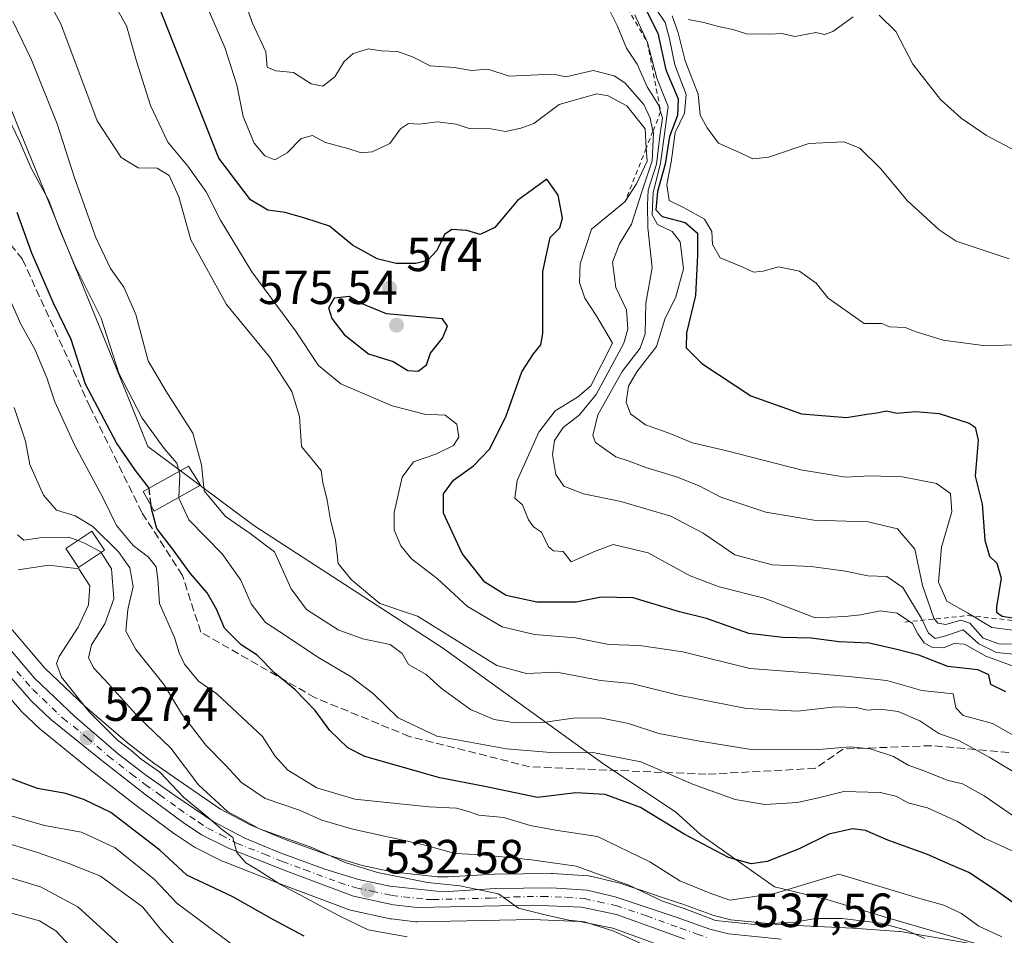
# Model space of a CAD drawing. Units: metres. Extents: x 617406 to 620870, y 4745627 to 4748000.
# Drawn here: x 617808 to 618014, y 4747076 to 4747267 of the extents above; entities that cross this region are included whole.
import ezdxf

# ---------------------------------------------------------------- set-up
doc = ezdxf.new("R2010")
doc.units = ezdxf.units.M
doc.header["$MEASUREMENT"] = 0
for name, pattern in [('DGN Style 2', [1.648017, 0.98881, -0.659207]), ('DGN Style 3', [2.307223, 1.648017, -0.659207]), ('DGN Style 4', [2.638475, 1.318413, -0.659207, 0.001648, -0.659207])]:
    doc.linetypes.add(name, pattern=pattern)
for name, color, linetype, lineweight in [('Carretera de calzada única Cxs', 7, 'Continuous', 13), ('Carretera de calzada única eje', 7, 'DGN Style 4', 0), ('Curva de nivel maestra', 30, 'Continuous', 30), ('Curva de nivel maestra oculto', 30, 'DGN Style 3', 30), ('Curva de nivel normal', 30, 'Continuous', 0), ('Edificación Cxs', 1, 'Continuous', 13), ('Entidad de ámbito territorial', 7, 'Continuous', 0), ('Entidad de ámbito territorial CxS', 92, 'Continuous', 0), ('Escarpado lineal', 30, 'DGN Style 2', 0), ('Matorral CxS', 135, 'Continuous', 0), ('Núcleo urbano CxS', 7, 'Continuous', 0), ('Punto de cota en terreno', 7, 'Continuous', 0), ('Rótulo de punto de cota en terreno', 7, 'Continuous', 0), ('Senda', 7, 'DGN Style 3', 0)]:
    doc.layers.add(name, color=color, linetype=linetype, lineweight=lineweight)
doc.styles.add('Style-Arial', font='txt')

# ---------------------------------------------------------------- blocks, each defined once
blk = doc.blocks.new('*U8')
at = {"layer": 'Matorral CxS', "color": 135, "linetype": 'Continuous', "lineweight": 0}
for points in [[(618013.0559, 4747072.7805, 542.648), (617992.2605, 4747076.2981, 539.7079), (617991.9701, 4747076.3327, 539.7119), (617982.3879, 4747077.0047, 539.5192), (617967.6133, 4747077.7229, 540.7723), (617956.8915, 4747078.8027, 541.1423), (617953.3357, 4747079.7031, 541.1612), (617946.4311, 4747082.1747, 541.4101), (617946.3661, 4747082.1971, 541.3979), (617933.6361, 4747086.4271, 539.2321), (617933.3847, 4747086.4985, 539.1969), (617927.5447, 4747087.8885, 538.668), (617927.3711, 4747087.9245, 538.6663), (617927.0541, 4747087.9631, 538.6492), (617919.5741, 4747088.4731, 538.235), (617919.3457, 4747088.4799, 538.2298), (617907.6213, 4747088.2897, 537.73), (617907.4963, 4747088.2851, 537.7253), (617897.7871, 4747087.7215, 536.6078), (617895.5355, 4747087.7575, 536.3274), (617886.0915, 4747088.7767, 535.7383), (617879.8253, 4747090.0969, 535.0937), (617872.9649, 4747092.2249, 534.1341), (617863.7467, 4747095.5573, 534.394), (617856.5559, 4747098.5485, 533.8883), (617850.2181, 4747101.8757, 533.408), (617842.3757, 4747107.2281, 531.1407), (617836.2885, 4747111.4871, 529.7611), (617830.8053, 4747115.7269, 529.9622), (617821.8615, 4747123.3973, 529.2829), (617813.5107, 4747131.3363, 526.8256), (617803.1439, 4747143.4885, 525.6231)], [(617801.7651, 4747130.0301, 525.6844), (617808.3951, 4747122.5501, 526.7372), (617808.5675, 4747122.3711, 526.7624), (617812.6175, 4747118.5011, 526.919), (617812.7815, 4747118.3557, 526.9223), (617822.8963, 4747110.1595, 526.9563), (617832.5513, 4747102.6697, 526.6912), (617832.6107, 4747102.6247, 526.6965), (617840.6607, 4747096.6947, 527.0825), (617840.7699, 4747096.6179, 527.114), (617844.5899, 4747094.0579, 527.9524), (617844.7601, 4747093.9521, 527.9833), (617844.9165, 4747093.8677, 528.0164), (617850.5665, 4747091.0377, 528.5374), (617850.8147, 4747090.9273, 528.5298), (617862.4347, 4747086.3697, 529.7195), (617876.9693, 4747080.9065, 530.818), (617877.3791, 4747080.7873, 530.876), (617885.6991, 4747078.9973, 531.9655), (617885.8091, 4747078.9757, 531.979), (617885.9647, 4747078.9525, 532.0003), (617890.9347, 4747078.3425, 532.3977), (617891.3001, 4747078.3201, 532.4215), (617891.3659, 4747078.3209, 532.427), (617915.4129, 4747078.8487, 534.4853), (617925.2971, 4747078.4527, 534.9719), (617932.1763, 4747076.9979, 534.841), (617946.2003, 4747071.9323, 535.9839)]]:
    blk.add_polyline3d(points, dxfattribs=at)
blk = doc.blocks.new('5PATER')
at = {"layer": 'Punto de cota en terreno', "linetype": 'Continuous', "lineweight": 0}
h = blk.add_hatch(color=51, dxfattribs=at)
edge = h.paths.add_edge_path()
edge.add_ellipse((0, 0), major_axis=(-0.11, -0.111), ratio=0.999422, start_angle=0, end_angle=360)

msp = doc.modelspace()

# ---------------------------------------------------------------- linework, layer by layer
at = {"layer": 'Carretera de calzada única Cxs', "color": 7, "linetype": 'Continuous', "lineweight": 13}
for points in [[(617800.8201, 4747141.5901, 525.3841), (617811.3301, 4747129.2701, 527.1572), (617819.8501, 4747121.1701, 529.2834), (617828.9101, 4747113.4001, 531.1019), (617834.5101, 4747109.0701, 530.11), (617840.6701, 4747104.7601, 530.4729), (617848.6701, 4747099.3001, 531.7225), (617855.2801, 4747095.8301, 532.8011), (617862.6601, 4747092.7601, 532.2804), (617872.0101, 4747089.3801, 533.1421), (617879.0701, 4747087.1901, 533.6994), (617885.6201, 4747085.8101, 534.5614), (617895.3501, 4747084.7601, 535.1614), (617897.8501, 4747084.7201, 535.4113), (617907.6701, 4747085.2901, 536.3742), (617919.3701, 4747085.4801, 537.869), (617926.8501, 4747084.9701, 537.5498), (617932.6901, 4747083.5801, 537.9962), (617945.4201, 4747079.3501, 539.2083), (617952.4601, 4747076.8301, 539.1006), (617956.3701, 4747075.8401, 539.813), (617967.3901, 4747074.7301, 538.8625)], [(617800.8201, 4747141.5901, 525.3841), (617811.3301, 4747129.2701, 527.1572), (617819.8501, 4747121.1701, 529.2834), (617828.9101, 4747113.4001, 531.1019), (617834.5101, 4747109.0701, 530.11), (617840.6701, 4747104.7601, 530.4729), (617848.6701, 4747099.3001, 531.7225), (617855.2801, 4747095.8301, 532.8011), (617862.6601, 4747092.7601, 532.2804), (617872.0101, 4747089.3801, 533.1421), (617879.0701, 4747087.1901, 533.6994), (617885.6201, 4747085.8101, 534.5614), (617895.3501, 4747084.7601, 535.1614), (617897.8501, 4747084.7201, 535.4113), (617907.6701, 4747085.2901, 536.3742), (617919.3701, 4747085.4801, 537.869), (617926.8501, 4747084.9701, 537.5498), (617932.6901, 4747083.5801, 537.9962), (617945.4201, 4747079.3501, 539.2083), (617952.4601, 4747076.8301, 539.1006), (617956.3701, 4747075.8401, 539.813), (617967.3901, 4747074.7301, 538.8625)], [(617947.2301, 4747074.7501, 537.1736), (617933.0001, 4747079.8901, 536.2442), (617925.6701, 4747081.4401, 536.0191), (617915.4401, 4747081.8501, 536.118), (617891.3001, 4747081.3201, 533.8369), (617886.3301, 4747081.9301, 533.2609), (617878.0101, 4747083.7201, 532.435), (617863.5101, 4747089.1701, 531.3081), (617851.9101, 4747093.7201, 530.3379), (617846.2601, 4747096.5501, 530.0253), (617842.4401, 4747099.1101, 530.2454), (617834.3901, 4747105.0401, 528.6263), (617824.7601, 4747112.5101, 528.4054), (617814.6901, 4747120.6701, 527.3617), (617810.6401, 4747124.5401, 526.9009), (617804.0101, 4747132.0201, 525.8774)], [(617947.2301, 4747074.7501, 537.1736), (617933.0001, 4747079.8901, 536.2442), (617925.6701, 4747081.4401, 536.0191), (617915.4401, 4747081.8501, 536.118), (617891.3001, 4747081.3201, 533.8369), (617886.3301, 4747081.9301, 533.2609), (617878.0101, 4747083.7201, 532.435), (617863.5101, 4747089.1701, 531.3081), (617851.9101, 4747093.7201, 530.3379), (617846.2601, 4747096.5501, 530.0253), (617842.4401, 4747099.1101, 530.2454), (617834.3901, 4747105.0401, 528.6263), (617824.7601, 4747112.5101, 528.4054), (617814.6901, 4747120.6701, 527.3617), (617810.6401, 4747124.5401, 526.9009), (617804.0101, 4747132.0201, 525.8774)]]:
    msp.add_polyline3d(points, dxfattribs=at)
at = {"layer": 'Carretera de calzada única eje', "color": 7, "linetype": 'DGN Style 4', "lineweight": 0}
msp.add_polyline3d([(617807.6701, 4747130.6501, 526.245), (617810.9801, 4747126.9101, 526.842), (617813.0101, 4747124.9701, 527.3105), (617817.2801, 4747120.9201, 527.7212), (617822.3001, 4747116.8401, 527.8385), (617826.8201, 4747112.9401, 529.5648), (617831.6401, 4747109.2201, 529.3647), (617834.4601, 4747107.0501, 528.6826), (617837.5301, 4747104.9001, 528.9801), (617841.5501, 4747101.9301, 529.6751), (617845.5701, 4747099.2101, 530.7535), (617847.4601, 4747097.9201, 530.2039), (617850.3001, 4747096.5101, 530.8533), (617853.5801, 4747094.7601, 531.3095), (617859.3901, 4747092.5001, 531.1791), (617863.0801, 4747090.9601, 531.7318), (617867.7601, 4747089.2601, 532.1171), (617875.0101, 4747086.5501, 532.579), (617878.5301, 4747085.4601, 533.0394), (617881.8201, 4747084.7601, 533.5667), (617885.9801, 4747083.8601, 533.7609), (617888.4601, 4747083.5601, 533.8841), (617893.3201, 4747083.0401, 534.0135), (617894.5701, 4747083.0101, 534.0955), (617906.6401, 4747083.2901, 535.2449), (617911.5701, 4747083.5701, 535.8079), (617917.4101, 4747083.6701, 536.6762), (617922.5301, 4747083.4601, 536.5495), (617926.2601, 4747083.2101, 536.5606), (617929.1901, 4747082.5101, 536.5034), (617932.8501, 4747081.7301, 536.821), (617939.2101, 4747079.6101, 537.641), (617946.3201, 4747077.0501, 537.6828), (617949.8501, 4747075.7901, 538.0461), (617952.1901, 4747074.9301, 538.2549)], dxfattribs=at)
at = {"layer": 'Curva de nivel maestra', "color": 30, "linetype": 'Continuous', "lineweight": 30, "flags": 128}
for points, elevation in [([(618014.33, 4747126.4101), (618011.2, 4747127.9401), (618010.76, 4747129.9401), (618008.5, 4747131.0001), (618002.22, 4747131.6801), (617996.18, 4747134.0401), (617991.53, 4747135.2201), (617985.79, 4747136.5301), (617979.53, 4747136.8401), (617973.62, 4747137.6101), (617967.74, 4747137.7201), (617960.64, 4747138.6101), (617951.8, 4747141.7201), (617946.12, 4747143.1401), (617936.46, 4747146.0001), (617929.8, 4747146.1801), (617924.52, 4747145.1601), (617916.34, 4747145.1301), (617909.88, 4747146.5401), (617905.43, 4747149.2801), (617900.72, 4747155.3101), (617896.84, 4747163.7201), (617896.81, 4747167.7501), (617898.89, 4747170.6001), (617903.08, 4747173.6201), (617906.4, 4747177.1201), (617909.83, 4747183.8401), (617913.19, 4747193.2601), (617915.6, 4747196.9801), (617917.14, 4747198.8601), (617917.6, 4747201.2401), (617917.6, 4747214.2101), (617919.11, 4747221.3301), (617921.13, 4747223.3601), (617921.66, 4747225.3601), (617920.81, 4747230.1201), (617918.44, 4747233.5201), (617912.28, 4747229.0401), (617907.53, 4747223.3801), (617904.5, 4747221.9101), (617901.68, 4747222.7601), (617898.53, 4747222.9901), (617897.04, 4747221.9201), (617895.42, 4747218.6101), (617893.47, 4747216.5301), (617891, 4747215.8601), (617886.92, 4747215.8801), (617882.98, 4747216.8601), (617877.77, 4747219.7201), (617873.02, 4747223.6901), (617867.82, 4747225.3801), (617863.7, 4747226.5601), (617860.07, 4747227.0401), (617856.51, 4747229.1801), (617849.85, 4747237.8901), (617837.16, 4747270.0001)], 575), ([(617939.27, 4747268.6401), (617941.6, 4747264.0101), (617943.28, 4747256.3601), (617945.83, 4747250.2501), (617945.7, 4747246.7801), (617944.02, 4747242.4401), (617943.14, 4747236.6101), (617941.51, 4747230.8901), (617941.16, 4747227.0901), (617942.5, 4747225.7201), (617947.32, 4747224.4201), (617949.91, 4747222.2201), (617949.91, 4747217.6401), (617949.48, 4747209.1801), (617947.62, 4747201.3701), (617947.52, 4747198.2701), (617950.81, 4747195.0201), (617961.06, 4747188.2401), (617971.6, 4747184.5001), (617981.03, 4747183.7001), (617985.32, 4747184.4001), (617987.41, 4747184.6501), (617989.4, 4747185.1001), (617991.58, 4747184.5801), (617995.46, 4747184.9401), (618000.4, 4747184.5201), (618006.71, 4747182.5301), (618007.9, 4747181.7001), (618008.55, 4747178.9501), (618007.94, 4747171.4801), (618009.41, 4747165.6001), (618009.95, 4747158.0601), (618010.94, 4747154.7601), (618012.46, 4747153.3101), (618013.38, 4747150.1301), (618012.4, 4747144.1501), (618012.42, 4747143.0201), (618013.56, 4747142.1901), (618017.06, 4747141.6801)], 600), ([(617835.3028, 4747168.9552), (617832.45, 4747172.6401), (617828.46, 4747178.4001), (617821.96, 4747190.6901), (617819.02, 4747200.0001), (617815.34, 4747207.5601), (617810.8, 4747218.0501), (617807.68, 4747226.5401)], 550), ([(617891.5, 4747193.4001), (617893.25, 4747194.7201), (617894.1, 4747197.1401), (617896.61, 4747200.2801), (617897.68, 4747202.7501), (617896.63, 4747204.3401), (617894.19, 4747204.5501), (617884.91, 4747205.3701), (617879.46, 4747207.6101), (617877.09, 4747208.9901), (617873.98, 4747208.6101), (617872.81, 4747206.6201), (617873.48, 4747204.3601), (617876.04, 4747201.0401), (617881.12, 4747197.0001), (617886.26, 4747195.4301), (617889.35, 4747193.5501), (617891.5, 4747193.4001)], 575), ([(618019.62, 4747079.7001), (618012.2, 4747084.9501), (618006.58, 4747088.6601), (618002.83, 4747090.2501), (617998, 4747092.4201), (617989.69, 4747095.4401), (617985.02, 4747097.4301), (617982.29, 4747097.7901), (617977.38, 4747096.6401), (617971.14, 4747093.5801), (617964.47, 4747090.9601), (617961.14, 4747090.4501), (617956.38, 4747091.8001), (617947.14, 4747096.6701), (617938.02, 4747102.2001), (617930.57, 4747104.9801), (617924.48, 4747105.3301), (617916.48, 4747104.3101), (617905.46, 4747106.6501), (617896.02, 4747108.4301), (617880.34, 4747112.8801), (617876.83, 4747114.7201), (617873.07, 4747118.3301), (617869.99, 4747122.5301), (617867.8, 4747124.7201), (617865.75, 4747126.8601), (617861.5, 4747130.3601), (617857.85, 4747134.0401), (617854.53, 4747136.2201), (617851.07, 4747139.7001), (617849.38, 4747143.6601), (617847.43, 4747147.0601), (617843.88, 4747151.1701), (617840.17, 4747156.2701), (617836.9, 4747160.5501), (617835.78, 4747164.6401), (617835.7148, 4747165.2606)], 550), ([(617867.7, 4747075.3901), (617861.27, 4747078.7601), (617852.8, 4747083.5601), (617843.14, 4747088.1301), (617837.51, 4747093.2901), (617827.3, 4747101.1901), (617821.65, 4747103.8901), (617817.88, 4747105.1601), (617811.95, 4747106.2001), (617799.58, 4747110.8301)], 525)]:
    msp.add_lwpolyline(points, dxfattribs=dict(at, elevation=elevation))
at = {"layer": 'Curva de nivel maestra oculto', "color": 30, "linetype": 'DGN Style 3', "lineweight": 30, "elevation": 550, "flags": 128}
msp.add_lwpolyline([(617835.7148, 4747165.2606), (617835.33, 4747168.9201), (617835.3028, 4747168.9552)], dxfattribs=at)
at = {"layer": 'Curva de nivel normal', "color": 30, "linetype": 'Continuous', "lineweight": 0, "flags": 128}
for points, elevation in [([(618024.73, 4747104.38), (618011.01, 4747112.66), (618004.54, 4747116.26), (618000.32, 4747117.71), (617996.37, 4747120.34), (617991.86, 4747122.29), (617988.09, 4747122.8), (617985.38, 4747122.56), (617983.1, 4747123.1), (617978.73, 4747123.23), (617970.8, 4747122.38), (617960.16, 4747122.91), (617945.95, 4747125.7), (617936.09, 4747128.13), (617929.63, 4747128.77), (617920.47, 4747130.52), (617914.14, 4747130.2), (617907.93, 4747131.91), (617891.39, 4747142.21), (617883.5, 4747144.83), (617877.57, 4747149.79), (617874.77, 4747153.22), (617874.21, 4747158.14), (617873.2, 4747162.24), (617872.49, 4747166.45), (617871.59, 4747170.11), (617871.22, 4747172.63), (617867.12, 4747177.66), (617866.72, 4747183.89), (617865.1, 4747189.12), (617860.42, 4747196.35), (617851.45, 4747207.31), (617844.02, 4747220.8), (617841.5, 4747229.82), (617839.5, 4747234.28), (617836.98, 4747235.78), (617832.98, 4747235.86), (617829.47, 4747238.04), (617824.44, 4747245.65), (617816.83, 4747265.91), (617813.29, 4747272.53)], 565), ([(618019.48, 4747133.95), (618012.36, 4747134.58), (618008.69, 4747136.41), (618005.42, 4747139.35), (618001.82, 4747138.08), (617999.57, 4747137.52), (617998.2, 4747138.67), (617996.74, 4747141.72), (617992.78, 4747148.19), (617989.46, 4747150.5), (617985.52, 4747150.6), (617980.85, 4747151.58), (617973.66, 4747152.58), (617965.52, 4747152.91), (617957.71, 4747155.01), (617951.1, 4747159.56), (617944.32, 4747163.09), (617933.9, 4747166.14), (617926.08, 4747167.76), (617921.93, 4747169.37), (617920.28, 4747171.82), (617919.58, 4747175.99), (617919.98, 4747178.91), (617921.85, 4747181.63), (617925.18, 4747184.21), (617928.71, 4747188.5), (617934.49, 4747199.22), (617935.34, 4747202.15), (617935.07, 4747206.23), (617932.86, 4747210.89), (617932.1, 4747216.13), (617933.62, 4747219.99), (617936.08, 4747224.08), (617938.29, 4747230.82), (617940.41, 4747237.34), (617940.67, 4747243.15), (617940.5899, 4747243.5225), (617940.01, 4747246.22), (617938.67, 4747249.08), (617934.7, 4747253.64), (617932.5, 4747255.1), (617928.06, 4747256.2), (617922.38, 4747254.9), (617920.42, 4747255.29), (617917.96, 4747255.39), (617910.57, 4747255.02), (617906.07, 4747256.45), (617902.69, 4747256.2), (617899.02, 4747256.82), (617894.01, 4747257.19), (617890.34, 4747259.08), (617887.19, 4747260.19), (617883.78, 4747260.33), (617881.14, 4747260.74), (617877.92, 4747259.75), (617876.05, 4747258.07), (617874.12, 4747254.88), (617871.6, 4747252.93), (617869.14, 4747253.4), (617865.47, 4747255.77), (617861.8, 4747256.1), (617859.97, 4747256.9), (617859.66, 4747260.06), (617856.82, 4747266.24), (617854.1, 4747274.18)], 585), ([(618018.7, 4747115.72), (618011.52, 4747119.75), (618005.42, 4747121.44), (618003.88, 4747123.07), (618003.35, 4747125.95), (617996.8, 4747126.66), (617989.47, 4747128.74), (617981.48, 4747129.6), (617972.86, 4747130.4), (617960.82, 4747131.3), (617946.8, 4747134.74), (617937.8, 4747136.09), (617931.39, 4747136.26), (617924.42, 4747137.7), (617915.83, 4747138.4), (617909.08, 4747140), (617901.81, 4747144.2), (617895.47, 4747150.07), (617890.15, 4747154.15), (617887.87, 4747156.87), (617886.49, 4747160.22), (617886.48, 4747163.88), (617888.19, 4747171.22), (617890.52, 4747174.45), (617895.2, 4747176.05), (617898.92, 4747177.83), (617900.03, 4747179.59), (617899.62, 4747182.34), (617897.19, 4747184.18), (617892.86, 4747184.42), (617886.07, 4747186.16), (617875.37, 4747190.77), (617870.66, 4747194.6), (617865.86, 4747201.78), (617856.76, 4747214.15), (617850.24, 4747224.96), (617847.21, 4747230.88), (617843.38, 4747236.2), (617839.19, 4747241.21), (617835.61, 4747248.88), (617832.66, 4747258.12), (617830.57, 4747265.5), (617827.32, 4747271.4)], 570), ([(618020.47, 4747136.31), (618012.88, 4747136.43), (618009.61, 4747137.63), (618006.82, 4747140.74), (618004.95, 4747141.34), (618001.8, 4747140.44), (618000.1, 4747140.77), (617999.31, 4747141.79), (617996.89, 4747148.61), (617995.31, 4747156.22), (617991.69, 4747160.44), (617985.58, 4747161.9), (617974.24, 4747162.27), (617964.16, 4747163.95), (617954.81, 4747167.09), (617950.23, 4747169.45), (617945.54, 4747171.29), (617939.12, 4747173.24), (617935.6, 4747174.6), (617932.8, 4747175.49), (617928.58, 4747178.47), (617928.05, 4747179.97), (617929.1, 4747184.25), (617934.18, 4747193.32), (617937.94, 4747198.16), (617938.93, 4747201.17), (617939.11, 4747207.56), (617940.44, 4747215), (617939.54, 4747223.3), (617939.43, 4747228.16), (617939.6, 4747231.22), (617941.32, 4747236.62), (617942.02, 4747242.48), (617942.61, 4747246.28), (617942.2, 4747247.5801), (617941.79, 4747248.88), (617939.36, 4747252.79), (617937.3, 4747257.52), (617935.03, 4747260.87), (617933.08, 4747265.58), (617930, 4747271.93)], 590), ([(618018.91, 4747130.64), (618010.18, 4747133.85), (618005.71, 4747136.37), (618003.54, 4747136.46), (618001.34, 4747135.56), (617998.87, 4747135.73), (617997.26, 4747136.62), (617995.97, 4747138.52), (617994.85, 4747140.65), (617991.64, 4747142.83), (617988.17, 4747143.29), (617983.98, 4747142.46), (617980.79, 4747142.13), (617974.48, 4747141.88), (617963.85, 4747145.93), (617954.4, 4747148.34), (617948.4, 4747150.62), (617939.6, 4747155.42), (617932.24, 4747157.17), (617928.36, 4747155.7), (617923.52, 4747153.53), (617921.83, 4747155.72), (617919.81, 4747155.86), (617918.79, 4747156.72), (617917.3, 4747159.74), (617915.64, 4747160.84), (617914.59, 4747162.3), (617913.33, 4747165.49), (617911.74, 4747166.82), (617912.2, 4747170.56), (617916.74, 4747180.67), (617920.14, 4747185.11), (617924.8, 4747187.92), (617927.64, 4747190.34), (617932.12, 4747199.2), (617928.86, 4747204.8), (617926.38, 4747208.6), (617925.23, 4747211.93), (617925.38, 4747215.79), (617927.72, 4747223.04), (617934.74, 4747228.7801), (617937.14, 4747232.55), (617939.36, 4747237.24), (617939.1928, 4747240.0015), (617938.95, 4747244.01), (617935.14, 4747248.78), (617931.24, 4747250.93), (617928.88, 4747251.35), (617921.02, 4747249.1), (617915.7, 4747245.12), (617912.98, 4747244.13), (617909.75, 4747243.45), (617906.69, 4747244.04), (617902.19, 4747244.07), (617899.48, 4747244.96), (617895.56, 4747245.46), (617891.8, 4747244.96), (617889.53, 4747245.15), (617887.82, 4747244.03), (617885.61, 4747240.95), (617881.94, 4747239.2), (617879.63, 4747239.01), (617876.84, 4747239.92), (617872.14, 4747241.18), (617869.44, 4747242.58), (617867.09, 4747241.96), (617864.11, 4747238.98), (617861.56, 4747237.56), (617859.44, 4747238.35), (617857.22, 4747241.04), (617854.96, 4747246.6), (617853.64, 4747253.19), (617851.11, 4747261.02), (617847.18, 4747269.97)], 580), ([(618015.91, 4747198.89), (618010.06, 4747198.68), (618001.21, 4747199.88), (617995.61, 4747201.63), (617993.33, 4747202.53), (617990.01, 4747202.64), (617988.44, 4747203.33), (617984.76, 4747203.34), (617977.24, 4747208.66), (617974.69, 4747211.77), (617971.22, 4747214.3), (617966.83, 4747215.16), (617963.64, 4747214.24), (617961.57, 4747214.06), (617959.25, 4747215.2), (617954.64, 4747217.05), (617953.03, 4747219.83), (617952.92, 4747222.54), (617951.35, 4747225.15), (617947.08, 4747227.49), (617943.97, 4747229.05), (617943.48, 4747232.38), (617944.39, 4747237.07), (617945.23, 4747243.25), (617947.16, 4747247.27), (617947.52, 4747251.19), (617945.13, 4747257.41), (617944.08, 4747262.83), (617943.14, 4747266.22), (617941.29, 4747269.04)], 605), ([(618021.94, 4747096.34), (618009.83, 4747104.66), (618005.3, 4747107.21), (618002.05, 4747107.92), (617997.4, 4747109.81), (617993.94, 4747111.08), (617990.88, 4747112.86), (617985.99, 4747114.46), (617981.82, 4747114.9), (617975.26, 4747114.34), (617961.56, 4747114.29), (617950, 4747116.17), (617941.8, 4747117.66), (617935.47, 4747119.79), (617929.58, 4747120.96), (617923.89, 4747120.93), (617917.58, 4747120), (617911.8, 4747119.9), (617907.39, 4747120.59), (617902.48, 4747122.72), (617896.36, 4747127.17), (617893.22, 4747130.03), (617889.47, 4747132.09), (617888.16, 4747134.39), (617885.68, 4747136.32), (617879.98, 4747137.46), (617874.77, 4747139.32), (617868.17, 4747143.62), (617865, 4747147.88), (617861.5, 4747155.62), (617856.39, 4747159.47), (617851.28, 4747162.99), (617846.8, 4747168.4), (617846.27, 4747173.81), (617844.42, 4747180.4), (617838.78, 4747189.3), (617835.09, 4747195.57), (617832.51, 4747205.24), (617829.99, 4747210.96), (617827.19, 4747214.85), (617824.17, 4747221.31), (617819.69, 4747233.77), (617816.09, 4747245.07), (617810.7, 4747258.44), (617806.84, 4747266.53)], 560), ([(618016.4, 4747139.22), (618011.42, 4747139.84), (618006.35, 4747142.93), (618002.01, 4747145.34), (618000.26, 4747149.3), (618000.89, 4747156.6), (618003.08, 4747164), (618002.75, 4747167.83), (617999.86, 4747169.94), (617992.75, 4747171.34), (617985.98, 4747171.49), (617980.8, 4747171.24), (617971.47, 4747172.79), (617956.06, 4747176.73), (617948.85, 4747178.43), (617943.76, 4747180.51), (617939.06, 4747182.14), (617935.92, 4747184.46), (617934.96, 4747186.9), (617935.51, 4747190.24), (617937.2, 4747193.22), (617941.34, 4747198.55), (617943.04, 4747204.22), (617945.34, 4747208.9), (617947, 4747214.74), (617946.28, 4747220.41), (617944.62, 4747222.59), (617941.54, 4747224), (617940.43, 4747226.05), (617940.63, 4747230.7), (617942.19, 4747236.77), (617943.08, 4747243.44), (617943.8, 4747248.7), (617941.43, 4747254.6), (617939.43, 4747262.0601), (617936.77, 4747267.82)], 595), ([(618015.03, 4747216.83), (618003.98, 4747220.57), (618000.38, 4747222.88), (617997, 4747226.06), (617993.78, 4747228.94), (617988.16, 4747235.72), (617983.82, 4747239.98), (617980.46, 4747241.26), (617973.14, 4747240.97), (617964.8, 4747238.11), (617961.47, 4747237.74), (617958.81, 4747239), (617954.27, 4747240.99), (617951.93, 4747244.23), (617950.45, 4747246.88), (617950.03, 4747251.22), (617947.31, 4747258.22), (617945.88, 4747264.08), (617944.59, 4747267.58)], 610), ([(617982.43, 4747267.42), (617978.2, 4747264.37), (617976.44, 4747263.72), (617974.65, 4747264.1), (617970.22, 4747263.28), (617967.49, 4747263.95), (617964.8, 4747263.76), (617960.14, 4747263.82), (617957.25, 4747264.75), (617954.27, 4747265.39), (617951.25, 4747266.2), (617947.97, 4747266.86)], 615), ([(618021.25, 4747236.86), (618010.27, 4747242.58), (618005.01, 4747246.21), (618000.67, 4747250.13), (617994.9, 4747257.51), (617991.32, 4747264.34), (617987.84, 4747267.77)], 615), ([(617841.5584, 4747172.4261), (617841.09, 4747174.17), (617838.4, 4747177.21), (617833.87, 4747183.58), (617828.95, 4747192.98), (617825.26, 4747204.49), (617819.79, 4747215.45), (617816.53, 4747223.02), (617814.36, 4747229.02), (617810.62, 4747235.82), (617808.26, 4747241.28), (617803.98, 4747250.11)], 555), ([(618013.52, 4747075.22), (618008.71, 4747077.45), (618005.07, 4747080.06), (618001.4, 4747081.81), (617996.58, 4747083.14), (617979.47, 4747088.32), (617965.97, 4747084.25), (617956.67, 4747082.9), (617952.34, 4747084.42), (617946.24, 4747086.95), (617939.97, 4747090.89), (617929, 4747096.16), (617920.22, 4747097.47), (617914.93, 4747098.47), (617909.41, 4747100.16), (617904.22, 4747100.63), (617902.02, 4747101.38), (617899.52, 4747102.07), (617893.76, 4747102.36), (617878.27, 4747103.98), (617870.36, 4747106.34), (617864.3, 4747110.05), (617861.59, 4747113), (617859.02, 4747117.1), (617849.43, 4747125.98), (617845.61, 4747128.64), (617842.68, 4747132.16), (617841.55, 4747134.55), (617840.6, 4747137.72), (617837.44, 4747144.86), (617837.1, 4747149.93), (617836.78, 4747152.52), (617835.16, 4747154.56), (617831.96, 4747156.99), (617828.5, 4747161.15), (617825.6, 4747167.02), (617819.77, 4747177.85), (617815.59, 4747187), (617813.94, 4747192.02), (617811.42, 4747197.99), (617808.49, 4747203.2), (617805.43, 4747210.2)], 545), ([(617997.43, 4747074.88), (617993.39, 4747076.69), (617988.15, 4747078.06), (617980.16, 4747079.02), (617974.56, 4747079.04), (617970.24, 4747078.3), (617961.8, 4747077.78), (617953.65, 4747078.66), (617947.12, 4747081.14), (617942.58, 4747082.66), (617935.57, 4747085.98), (617924.55, 4747089.96), (617915.19, 4747091.27), (617904.95, 4747092.36), (617899.22, 4747092.64), (617892.42, 4747094.5), (617877.84, 4747097.72), (617871.41, 4747099.57), (617866.7, 4747101.71), (617859.52, 4747104.13), (617854.61, 4747107.43), (617851.29, 4747111), (617847.14, 4747115.27), (617842.06, 4747121.88), (617838.43, 4747127.84), (617832.5, 4747135.21), (617830.42, 4747139.05), (617830.82, 4747143.62), (617831.94, 4747148.4), (617831.29, 4747152.27), (617828.91, 4747155.67), (617823.56, 4747160.97), (617819.84, 4747163.16), (617815.93, 4747164.32), (617813.24, 4747167.51), (617810.39, 4747173.92), (617809.43, 4747178.78), (617807.08, 4747185.8)], 540), ([(617841.5298, 4747167.0673), (617841.74, 4747171.75), (617841.5584, 4747172.4261)], 555), ([(618015.65, 4747093.15), (618010, 4747095.74), (618004.22, 4747099.3), (617998, 4747102.15), (617993.83, 4747103.2), (617991.53, 4747104.5), (617988.15, 4747105.39), (617980.47, 4747105.57), (617975.47, 4747104.31), (617970.8, 4747103.3), (617963.97, 4747102.89), (617957.8, 4747103.89), (617949.04, 4747107.02), (617938.08, 4747111.79), (617928.02, 4747113.7), (617920.06, 4747113.64), (617909.95, 4747114.48), (617895.42, 4747117.16), (617887.35, 4747120.97), (617882.19, 4747126.01), (617877.54, 4747129.54), (617870.56, 4747133.64), (617863.98, 4747138.06), (617859.64, 4747140.89), (617856.62, 4747144.75), (617854.46, 4747149.69), (617850.57, 4747155.21), (617843.61, 4747162.33), (617841.52, 4747166.85), (617841.5298, 4747167.0673)], 555), ([(617820.3673, 4747157.9997), (617818.49, 4747158.72), (617812.42, 4747158.59), (617809.09, 4747158.09), (617807.81, 4747159.22)], 535), ([(617825.2478, 4747155.5239), (617825.18, 4747155.63), (617821.8, 4747157.45), (617820.3673, 4747157.9997)], 535), ([(617940.81, 4747072.54), (617932.38, 4747076.37), (617926.25, 4747078.33), (617922.98, 4747078.73), (617918.34, 4747079.76), (617912.5, 4747081.2), (617908.32, 4747084.18), (617900.2, 4747085.9), (617893.48, 4747086.56), (617883.05, 4747088.65), (617876.27, 4747090.78), (617869.27, 4747093.88), (617858.38, 4747097.8), (617851.65, 4747101.39), (617845.59, 4747107), (617839.8, 4747114.6), (617833.08, 4747121.08), (617826.79, 4747128.07), (617823.72, 4747131.35), (617822.63, 4747133.52), (617823.26, 4747136.21), (617826.02, 4747140.57), (617827.89, 4747145.84), (617827.45, 4747152.08), (617825.2478, 4747155.5239)], 535), ([(617889.2, 4747075.2), (617881.07, 4747076.66), (617875, 4747079.58), (617862.76, 4747086.14), (617858.05, 4747089.15), (617855.48, 4747090.67), (617853.61, 4747092.86), (617852.82, 4747095.94), (617850.34, 4747097.75), (617847.15, 4747100.56), (617842.54, 4747104.29), (617837.52, 4747109.6), (617833.65, 4747112.36), (617831.44, 4747114.19), (617828.69, 4747116.3), (617822.76, 4747122.24), (617816.97, 4747129.49), (617815.95, 4747132.32), (617816.48, 4747133.76), (617820.48, 4747139.94), (617822.64, 4747144.55), (617822.88, 4747148.57), (617820.62, 4747152.08), (617814.3, 4747152.87), (617807.92, 4747151.89)], 530), ([(617805.47, 4747100.8), (617813.39, 4747098.45), (617821.16, 4747097.05), (617828.22, 4747093.78), (617836.39, 4747087.18), (617841.07, 4747082.26), (617852.62, 4747073.65)], 520), ([(617842.59, 4747071.4), (617837.75, 4747076.78), (617833.89, 4747081.45), (617825.1, 4747087.86), (617818.73, 4747090.48), (617811.75, 4747092.89), (617803.94, 4747095.26)], 515), ([(617804.5, 4747088.1), (617812.56, 4747085.64), (617820.38, 4747081.46), (617829.83, 4747072.91)], 510), ([(617805.54, 4747080.41), (617812.38, 4747078.55), (617815.78, 4747076.48), (617819.88, 4747072.05)], 505)]:
    msp.add_lwpolyline(points, dxfattribs=dict(at, elevation=elevation))
at = {"layer": 'Edificación Cxs', "color": 1, "linetype": 'Continuous', "lineweight": 13}
for points in [[(617846.0301, 4747169.5701, 563.9575), (617836.3201, 4747164.1701, 558.6799), (617834.0501, 4747168.2601, 558.2354), (617843.5301, 4747173.5201, 566.1305), (617846.0301, 4747169.5701, 563.9575)], [(617825.9601, 4747156.0001, 544.8035), (617820.5001, 4747152.3501, 535.7741), (617817.8501, 4747156.3201, 535.3096), (617823.3201, 4747159.9701, 544.1878), (617825.9601, 4747156.0001, 544.8035)]]:
    msp.add_polyline3d(points, dxfattribs=at)
for points in [[(617846.0301, 4747169.5701, 566.1305), (617836.3201, 4747164.1701, 566.1305), (617834.0501, 4747168.2601, 566.1305), (617843.5301, 4747173.5201, 566.1305)], [(617825.9601, 4747156.0001, 544.8035), (617820.5001, 4747152.3501, 544.8035), (617817.8501, 4747156.3201, 544.8035), (617823.3201, 4747159.9701, 544.8035)]]:
    msp.add_3dface(points, dxfattribs=at)
at = {"layer": 'Entidad de ámbito territorial', "color": 7, "linetype": 'Continuous', "lineweight": 0, "flags": 128}
msp.add_lwpolyline([(617728.896, 4747519.962), (617741.583, 4747506.617), (617771.589, 4747475.054), (617792.951, 4747451.554), (617794.491, 4747449.86), (617798.303, 4747445.667), (617798.252, 4747445.346), (617785.043, 4747361.611), (617778.115, 4747317.692), (617831.085, 4747187.399), (617835.054, 4747177.637), (617841.487, 4747172.827), (617846.211, 4747169.295), (617857.155, 4747161.111), (617896.609, 4747135.579), (617930.318, 4747111.312), (617945.281, 4747101.36), (617950.6, 4747096.525), (617965.965, 4747085.692), (617976.95, 4747083.021), (617990.379, 4747079.008), (618008.538, 4747073.707), (618018.31, 4747070.055)], dxfattribs=at)
at = {"layer": 'Entidad de ámbito territorial CxS', "color": 92, "linetype": 'Continuous', "lineweight": 0, "flags": 128}
msp.add_lwpolyline([(617728.896, 4747519.962), (617741.583, 4747506.617), (617771.589, 4747475.054), (617792.951, 4747451.554), (617794.491, 4747449.86), (617798.303, 4747445.667), (617798.252, 4747445.346), (617785.043, 4747361.611), (617778.115, 4747317.692), (617831.085, 4747187.399), (617835.054, 4747177.637), (617841.487, 4747172.827), (617846.211, 4747169.295), (617857.155, 4747161.111), (617896.609, 4747135.579), (617930.318, 4747111.312), (617945.281, 4747101.36), (617950.6, 4747096.525), (617965.965, 4747085.692), (617976.95, 4747083.021), (617990.379, 4747079.008), (618008.538, 4747073.707), (618018.31, 4747070.055)], dxfattribs=at)
at = {"layer": 'Escarpado lineal', "color": 30, "linetype": 'DGN Style 2', "lineweight": 0}
for points in [[(617897.21, 4747304.2901, 601.7722), (617905.05, 4747278.5801, 594.3299), (617909.7234, 4747275.1349, 592.611), (617909.73, 4747275.1301, 592.606), (617909.8369, 4747275.1398, 592.6396), (617922.42, 4747276.2801, 592.5313), (617928.0476, 4747274.1654, 590.6441), (617933.65, 4747272.0601, 594.872), (617939.43, 4747262.0601, 594.6274), (617942.2, 4747247.5801, 589.6493), (617940.5899, 4747243.5225, 583.9602), (617939.1928, 4747240.0015, 580.4172), (617934.74, 4747228.7801, 578.9351)], [(617993.2315, 4747140.9784, 579.7591), (618006.4614, 4747142.3218, 595.6484), (618027.1567, 4747140.0927, 596.8011), (618030.4244, 4747157.8179, 600.9629), (618042.8858, 4747164.4315, 595.1447), (618049.9029, 4747168.4255, 598.449), (618067.4327, 4747161.1721, 603.2162), (618076.7261, 4747146.8863, 591.7925), (618107.2028, 4747147.2646, 592.4867)]]:
    msp.add_polyline3d(points, dxfattribs=at)
at = {"layer": 'Matorral CxS', "color": 135, "linetype": 'Continuous', "lineweight": 0}
for points in [[(617803.1439, 4747143.4885, 525.6231), (617813.5107, 4747131.3363, 526.8256), (617821.8615, 4747123.3973, 529.2829), (617830.8053, 4747115.7269, 529.9622), (617836.2885, 4747111.4871, 529.7611), (617842.3757, 4747107.2281, 531.1407), (617850.2181, 4747101.8757, 533.408), (617856.5559, 4747098.5485, 533.8883), (617863.7467, 4747095.5573, 534.394), (617872.9649, 4747092.2249, 534.1341), (617879.8253, 4747090.0969, 535.0937), (617886.0915, 4747088.7767, 535.7383), (617895.5355, 4747087.7575, 536.3274), (617897.7871, 4747087.7215, 536.6078), (617907.4963, 4747088.2851, 537.7253), (617907.6213, 4747088.2897, 537.73), (617919.3457, 4747088.4799, 538.2298), (617919.5741, 4747088.4731, 538.235), (617927.0541, 4747087.9631, 538.6492), (617927.3711, 4747087.9245, 538.6663), (617927.5447, 4747087.8885, 538.668), (617933.3847, 4747086.4985, 539.1969), (617933.6361, 4747086.4271, 539.2321), (617946.3661, 4747082.1971, 541.3979), (617946.4311, 4747082.1747, 541.4101), (617953.3357, 4747079.7031, 541.1612), (617956.8915, 4747078.8027, 541.1423), (617967.6133, 4747077.7229, 540.7723), (617982.3879, 4747077.0047, 539.5192), (617991.9701, 4747076.3327, 539.7119), (617992.2605, 4747076.2981, 539.7079), (618013.0559, 4747072.7805, 542.648)], [(617801.7651, 4747130.0301, 525.6844), (617808.3951, 4747122.5501, 526.7372), (617808.5675, 4747122.3711, 526.7624), (617812.6175, 4747118.5011, 526.919), (617812.7815, 4747118.3557, 526.9223), (617822.8963, 4747110.1595, 526.9563), (617832.5513, 4747102.6697, 526.6912), (617832.6107, 4747102.6247, 526.6965), (617840.6607, 4747096.6947, 527.0825), (617840.7699, 4747096.6179, 527.114), (617844.5899, 4747094.0579, 527.9524), (617844.7601, 4747093.9521, 527.9833), (617844.9165, 4747093.8677, 528.0164), (617850.5665, 4747091.0377, 528.5374), (617850.8147, 4747090.9273, 528.5298), (617862.4347, 4747086.3697, 529.7195), (617876.9693, 4747080.9065, 530.818), (617877.3791, 4747080.7873, 530.876), (617885.6991, 4747078.9973, 531.9655), (617885.8091, 4747078.9757, 531.979), (617885.9647, 4747078.9525, 532.0003), (617890.9347, 4747078.3425, 532.3977), (617891.3001, 4747078.3201, 532.4215), (617891.3659, 4747078.3209, 532.427), (617915.4129, 4747078.8487, 534.4853), (617925.2971, 4747078.4527, 534.9719), (617932.1763, 4747076.9979, 534.841), (617946.2003, 4747071.9323, 535.9839)]]:
    msp.add_polyline3d(points, dxfattribs=at)
at = {"layer": 'Núcleo urbano CxS', "color": 7, "linetype": 'Continuous', "lineweight": 0}
for points in [[(617803.1439, 4747143.4885, 525.6231), (617813.5107, 4747131.3363, 526.8256), (617821.8615, 4747123.3973, 529.2829), (617830.8053, 4747115.7269, 529.9622), (617836.2885, 4747111.4871, 529.7611), (617842.3757, 4747107.2281, 531.1407), (617850.2181, 4747101.8757, 533.408), (617856.5559, 4747098.5485, 533.8883), (617863.7467, 4747095.5573, 534.394), (617872.9649, 4747092.2249, 534.1341), (617879.8253, 4747090.0969, 535.0937), (617886.0915, 4747088.7767, 535.7383), (617895.5355, 4747087.7575, 536.3274), (617897.7871, 4747087.7215, 536.6078), (617907.4963, 4747088.2851, 537.7253), (617907.6213, 4747088.2897, 537.73), (617919.3457, 4747088.4799, 538.2298), (617919.5741, 4747088.4731, 538.235), (617927.0541, 4747087.9631, 538.6492), (617927.3711, 4747087.9245, 538.6663), (617927.5447, 4747087.8885, 538.668), (617933.3847, 4747086.4985, 539.1969), (617933.6361, 4747086.4271, 539.2321), (617946.3661, 4747082.1971, 541.3979), (617946.4311, 4747082.1747, 541.4101), (617953.3357, 4747079.7031, 541.1612), (617956.8915, 4747078.8027, 541.1423), (617967.6133, 4747077.7229, 540.7723), (617982.3879, 4747077.0047, 539.5192), (617991.9701, 4747076.3327, 539.7119), (617992.2605, 4747076.2981, 539.7079), (618013.0559, 4747072.7805, 542.648)], [(617803.1439, 4747143.4885, 525.6231), (617813.5107, 4747131.3363, 526.8256), (617821.8615, 4747123.3973, 529.2829), (617830.8053, 4747115.7269, 529.9622), (617836.2885, 4747111.4871, 529.7611), (617842.3757, 4747107.2281, 531.1407), (617850.2181, 4747101.8757, 533.408), (617856.5559, 4747098.5485, 533.8883), (617863.7467, 4747095.5573, 534.394), (617872.9649, 4747092.2249, 534.1341), (617879.8253, 4747090.0969, 535.0937), (617886.0915, 4747088.7767, 535.7383), (617895.5355, 4747087.7575, 536.3274), (617897.7871, 4747087.7215, 536.6078), (617907.4963, 4747088.2851, 537.7253), (617907.6213, 4747088.2897, 537.73), (617919.3457, 4747088.4799, 538.2298), (617919.5741, 4747088.4731, 538.235), (617927.0541, 4747087.9631, 538.6492), (617927.3711, 4747087.9245, 538.6663), (617927.5447, 4747087.8885, 538.668), (617933.3847, 4747086.4985, 539.1969), (617933.6361, 4747086.4271, 539.2321), (617946.3661, 4747082.1971, 541.3979), (617946.4311, 4747082.1747, 541.4101), (617953.3357, 4747079.7031, 541.1612), (617956.8915, 4747078.8027, 541.1423), (617967.6133, 4747077.7229, 540.7723), (617982.3879, 4747077.0047, 539.5192), (617991.9701, 4747076.3327, 539.7119), (617992.2605, 4747076.2981, 539.7079), (618013.0559, 4747072.7805, 542.648)], [(617946.2003, 4747071.9323, 535.9839), (617932.1763, 4747076.9979, 534.841), (617925.2971, 4747078.4527, 534.9719), (617915.4129, 4747078.8487, 534.4853), (617891.3659, 4747078.3209, 532.427), (617891.3001, 4747078.3201, 532.4215), (617890.9347, 4747078.3425, 532.3977), (617885.9647, 4747078.9525, 532.0003), (617885.8091, 4747078.9757, 531.979), (617885.6991, 4747078.9973, 531.9655), (617877.3791, 4747080.7873, 530.876), (617876.9693, 4747080.9065, 530.818), (617862.4347, 4747086.3697, 529.7195), (617850.8147, 4747090.9273, 528.5298), (617850.5665, 4747091.0377, 528.5374), (617844.9165, 4747093.8677, 528.0164), (617844.7601, 4747093.9521, 527.9833), (617844.5899, 4747094.0579, 527.9524), (617840.7699, 4747096.6179, 527.114), (617840.6607, 4747096.6947, 527.0825), (617832.6107, 4747102.6247, 526.6965), (617832.5513, 4747102.6697, 526.6912), (617822.8963, 4747110.1595, 526.9563), (617812.7815, 4747118.3557, 526.9223), (617812.6175, 4747118.5011, 526.919), (617808.5675, 4747122.3711, 526.7624), (617808.3951, 4747122.5501, 526.7372), (617801.7651, 4747130.0301, 525.6844)], [(617801.7651, 4747130.0301, 525.6844), (617808.3951, 4747122.5501, 526.7372), (617808.5675, 4747122.3711, 526.7624), (617812.6175, 4747118.5011, 526.919), (617812.7815, 4747118.3557, 526.9223), (617822.8963, 4747110.1595, 526.9563), (617832.5513, 4747102.6697, 526.6912), (617832.6107, 4747102.6247, 526.6965), (617840.6607, 4747096.6947, 527.0825), (617840.7699, 4747096.6179, 527.114), (617844.5899, 4747094.0579, 527.9524), (617844.7601, 4747093.9521, 527.9833), (617844.9165, 4747093.8677, 528.0164), (617850.5665, 4747091.0377, 528.5374), (617850.8147, 4747090.9273, 528.5298), (617862.4347, 4747086.3697, 529.7195), (617876.9693, 4747080.9065, 530.818), (617877.3791, 4747080.7873, 530.876), (617885.6991, 4747078.9973, 531.9655), (617885.8091, 4747078.9757, 531.979), (617885.9647, 4747078.9525, 532.0003), (617890.9347, 4747078.3425, 532.3977), (617891.3001, 4747078.3201, 532.4215), (617891.3659, 4747078.3209, 532.427), (617915.4129, 4747078.8487, 534.4853), (617925.2971, 4747078.4527, 534.9719), (617932.1763, 4747076.9979, 534.841), (617946.2003, 4747071.9323, 535.9839)]]:
    msp.add_polyline3d(points, dxfattribs=at)
at = {"layer": 'Senda', "color": 7, "linetype": 'DGN Style 3', "lineweight": 0}
msp.add_polyline3d([(618014.9393, 4747113.7429, 569.479), (617998.7753, 4747115.1485, 564.6701), (617980.3271, 4747114.4457, 560.67), (617974.5293, 4747110.4047, 558.7991), (617951.6887, 4747109.1747, 556.8358), (617914.7927, 4747110.7561, 558.6145), (617889.6683, 4747117.0811, 562.799), (617869.9903, 4747125.1631, 558.1392), (617846.0957, 4747138.8673, 550.8645), (617842.2411, 4747150.7257, 555.5075), (617833.7743, 4747163.8491, 557.5392), (617822.9793, 4747185.8625, 556.133), (617808.7977, 4747216.7659, 549.1939), (617793.5577, 4747235.6043, 553.1398)], dxfattribs=at)

# ---------------------------------------------------------------- block references
at = {"layer": 'Matorral CxS', "color": 135, "linetype": 'Continuous', "lineweight": 0}
msp.add_blockref('*U8', (0, 0), dxfattribs=at)
at = {"layer": 'Punto de cota en terreno', "color": 7, "linetype": 'Continuous', "lineweight": 0, "xscale": 10, "yscale": 10, "zscale": 10}
for p in [(617885.53, 4747210.75, 574), (617887, 4747203, 575.54), (617822.34, 4747116.81, 527.4), (617880.99, 4747084.94, 532.58)]:
    msp.add_blockref('5PATER', p, dxfattribs=at)

# ---------------------------------------------------------------- texts
at = {"layer": 'Rótulo de punto de cota en terreno', "color": 7, "linetype": 'Continuous', "lineweight": 0, "style": 'Style-Arial'}
for s, p in [('574', (617889.0578, 4747214.2778)), ('575,54', (617858.0872, 4747207.4097)), ('527,4', (617825.8678, 4747120.3378)), ('532,58', (617884.5178, 4747088.4678)), ('537,56', (617961.6178, 4747077.2678))]:
    msp.add_text(s, height=7, dxfattribs=at).set_placement(p)

doc.saveas('drawing.dxf')
